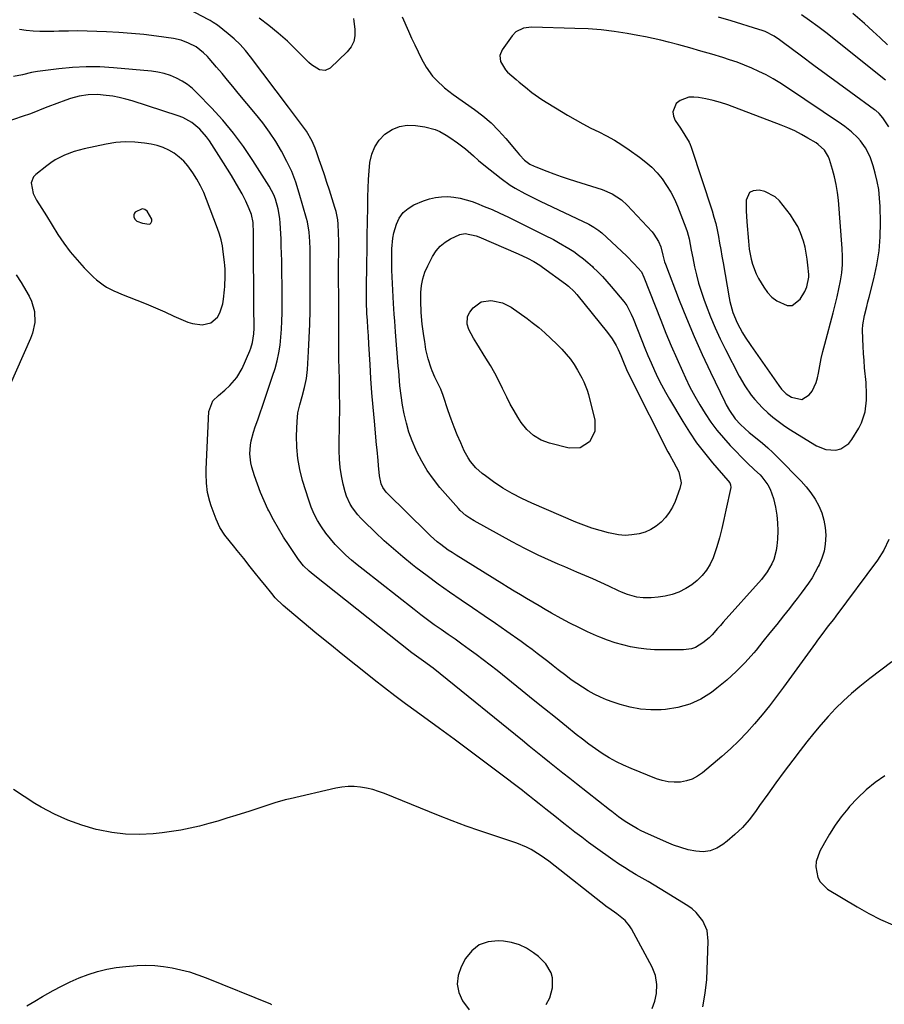
# Model space of a CAD drawing. Units: inches. Extents: x 1921018 to 1926326, y 395457 to 400769.
# Drawn here: x 1924893 to 1925257, y 396649 to 397063 of the extents above; entities that cross this region are included whole.
import ezdxf

# ---------------------------------------------------------------- set-up
doc = ezdxf.new("R2010")
doc.units = ezdxf.units.IN
doc.header["$MEASUREMENT"] = 0
for name, color, linetype in [('1', 7, 'Continuous'), ('7', 7, 'Continuous'), ('8', 7, 'Continuous')]:
    doc.layers.add(name, color=color, linetype=linetype)

msp = doc.modelspace()

# ---------------------------------------------------------------- linework, layer by layer
at = {"layer": '1', "color": 18}
for points in [[(1925138.19, 397059.07, 1790), (1925132.65, 397059.5, 1790), (1925127.1, 397059.76, 1790), (1925108.99, 397060.21, 1790), (1925107.81, 397060.17, 1790), (1925105.48, 397059.79, 1790), (1925102.31, 397058.32, 1790), (1925100.71, 397056.65, 1790), (1925096.51, 397050.71, 1790), (1925095.56, 397048.33, 1790), (1925095.8, 397045.78, 1790), (1925097.87, 397042.29, 1790), (1925098.83, 397041.31, 1790), (1925102.39, 397038.29, 1790), (1925103.7, 397037.17, 1790), (1925106.32, 397034.94, 1790), (1925108.97, 397032.74, 1790), (1925110.34, 397031.7, 1790), (1925113.2, 397029.8, 1790), (1925123.98, 397023.22, 1790), (1925127.21, 397021.33, 1790), (1925130.47, 397019.51, 1790), (1925133.79, 397017.79, 1790), (1925137.15, 397016.15, 1790), (1925140.48, 397014.48, 1790), (1925143.75, 397012.69, 1790), (1925146.92, 397010.72, 1790), (1925150.01, 397008.64, 1790), (1925154.37, 397005.52, 1790), (1925156.98, 397003.48, 1790), (1925159.45, 397001.29, 1790), (1925161.72, 396998.9, 1790), (1925163.85, 396996.36, 1790), (1925165.75, 396993.64, 1790), (1925167.49, 396990.84, 1790), (1925168.98, 396987.89, 1790), (1925170.31, 396984.85, 1790), (1925173.8, 396975.79, 1790), (1925174.33, 396974.27, 1790), (1925175.2, 396971.16, 1790), (1925176.11, 396966.39, 1790), (1925176.73, 396963.21, 1790), (1925177.49, 396959.42, 1790), (1925178.27, 396955.97, 1790), (1925179.16, 396952.54, 1790), (1925180.21, 396949.16, 1790), (1925181.36, 396945.81, 1790), (1925182.4, 396943.02, 1790), (1925184.24, 396938.33, 1790), (1925186.18, 396933.69, 1790), (1925188.29, 396929.12, 1790), (1925190.51, 396924.6, 1790), (1925196.25, 396913.39, 1790), (1925198.62, 396909.25, 1790), (1925201.34, 396905.32, 1790), (1925202.84, 396903.47, 1790), (1925206.07, 396899.97, 1790), (1925208.36, 396897.84, 1790), (1925210.47, 396896.06, 1790), (1925212.63, 396894.35, 1790), (1925214.88, 396892.75, 1790), (1925217.18, 396891.23, 1790), (1925228.76, 396884.01, 1790), (1925232.73, 396882.4, 1790), (1925237, 396882.23, 1790), (1925239.04, 396882.8, 1790), (1925242.41, 396885.02, 1790), (1925243.74, 396886.66, 1790), (1925246.63, 396891.5, 1790), (1925247.74, 396893.69, 1790), (1925249.26, 396898.3, 1790), (1925249.83, 396903.19, 1790), (1925249.9, 396905.67, 1790), (1925249.67, 396910.62, 1790), (1925249.08, 396916.9, 1790), (1925248.82, 396919.91, 1790), (1925248.6, 396922.93, 1790), (1925248.43, 396925.94, 1790), (1925248.3, 396928.96, 1790), (1925248.24, 396933.02, 1790), (1925248.36, 396934.98, 1790), (1925249, 396938.86, 1790), (1925249.93, 396942.71, 1790), (1925250.42, 396944.63, 1790), (1925250.92, 396946.55, 1790), (1925252.98, 396954.36, 1790), (1925254.26, 396960.2, 1790), (1925255.21, 396966.09, 1790), (1925255.65, 396972.04, 1790), (1925255.76, 396978.02, 1790), (1925255.6, 396984.76, 1790), (1925255.38, 396988.32, 1790), (1925254.99, 396991.85, 1790), (1925254.33, 396995.35, 1790), (1925253.5, 396998.82, 1790), (1925252.64, 397001.91, 1790), (1925251.34, 397005.62, 1790), (1925249.39, 397009.43, 1790), (1925247.35, 397012.37, 1790), (1925246.18, 397013.72, 1790), (1925243.59, 397016.2, 1790), (1925240.78, 397018.43, 1790), (1925239.31, 397019.47, 1790), (1925216.17, 397035.03, 1790), (1925213.37, 397036.84, 1790), (1925210.51, 397038.55, 1790), (1925207.58, 397040.15, 1790), (1925204.61, 397041.65, 1790), (1925201.57, 397043.03, 1790), (1925198.5, 397044.32, 1790), (1925195.38, 397045.47, 1790), (1925192.21, 397046.53, 1790), (1925189.38, 397047.42, 1790), (1925184.76, 397048.82, 1790), (1925180.13, 397050.19, 1790), (1925175.49, 397051.5, 1790), (1925170.84, 397052.78, 1790), (1925166.57, 397053.92, 1790), (1925163.35, 397054.73, 1790), (1925160.11, 397055.49, 1790), (1925156.86, 397056.16, 1790), (1925153.59, 397056.78, 1790), (1925149.18, 397057.56, 1790), (1925143.69, 397058.4, 1790), (1925138.19, 397059.07, 1790)], [(1924992, 396931.11, 1786), (1924992.09, 396933.53, 1786), (1924992.08, 396936.39, 1786), (1924992.06, 396939.92, 1786), (1924992.04, 396941.68, 1786), (1924991.97, 396949.57, 1786), (1924991.93, 396954.16, 1786), (1924991.89, 396958.76, 1786), (1924991.86, 396963.35, 1786), (1924991.84, 396967.94, 1786), (1924991.8, 396975.38, 1786), (1924991.78, 396976.25, 1786), (1924991.67, 396977.98, 1786), (1924991.01, 396981.37, 1786), (1924990.06, 396983.84, 1786), (1924988.66, 396987.05, 1786), (1924987.04, 396990.16, 1786), (1924985.72, 396992.51, 1786), (1924984.17, 396995.2, 1786), (1924982.58, 396997.87, 1786), (1924980.95, 397000.51, 1786), (1924979.28, 397003.13, 1786), (1924973.31, 397012.34, 1786), (1924972.05, 397014.1, 1786), (1924969.21, 397017.33, 1786), (1924965.9, 397020.09, 1786), (1924962.17, 397022.16, 1786), (1924960.16, 397022.94, 1786), (1924940.76, 397029.21, 1786), (1924938.06, 397029.99, 1786), (1924935.35, 397030.66, 1786), (1924932.59, 397031.16, 1786), (1924929.82, 397031.55, 1786), (1924926.16, 397031.88, 1786), (1924922.32, 397031.78, 1786), (1924918.5, 397031.19, 1786), (1924914.77, 397030.2, 1786), (1924912.94, 397029.57, 1786), (1924905.33, 397026.69, 1786), (1924902.72, 397025.69, 1786), (1924900.13, 397024.66, 1786), (1924897.52, 397023.65, 1786), (1924894.88, 397022.73, 1786), (1924882.54, 397018.59, 1786)], [(1925239.77, 396960.3, 1788), (1925239.81, 396963.72, 1788), (1925239.67, 396967.15, 1788), (1925238.01, 396987.41, 1788), (1925237.63, 396990.7, 1788), (1925237.12, 396993.97, 1788), (1925236.41, 396997.2, 1788), (1925235.56, 397000.4, 1788), (1925234.32, 397004.53, 1788), (1925233.92, 397005.61, 1788), (1925232.13, 397008.54, 1788), (1925229.58, 397010.87, 1788), (1925228.62, 397011.51, 1788), (1925225.21, 397013.56, 1788), (1925222.47, 397015.11, 1788), (1925219.68, 397016.55, 1788), (1925216.81, 397017.85, 1788), (1925213.9, 397019.04, 1788), (1925191.47, 397027.55, 1788), (1925188.45, 397028.57, 1788), (1925185.39, 397029.45, 1788), (1925182.28, 397030.1, 1788), (1925179.14, 397030.61, 1788), (1925177.23, 397030.84, 1788), (1925175.13, 397030.79, 1788), (1925171.41, 397029.4, 1788), (1925169.79, 397028.06, 1788), (1925168.33, 397024.62, 1788), (1925168.57, 397022.83, 1788), (1925169.29, 397021.01, 1788), (1925171.52, 397017.69, 1788), (1925173.42, 397014.82, 1788), (1925175.18, 397011.87, 1788), (1925175.63, 397010.83, 1788), (1925176.03, 397009.76, 1788), (1925184.84, 396982.99, 1788), (1925185.66, 396980.31, 1788), (1925186.4, 396977.61, 1788), (1925187.02, 396974.89, 1788), (1925187.57, 396972.14, 1788), (1925188.05, 396969.38, 1788), (1925188.53, 396966.62, 1788), (1925189.01, 396963.86, 1788), (1925189.48, 396961.09, 1788), (1925192, 396946.25, 1788), (1925192.3, 396944.7, 1788), (1925193.57, 396940.14, 1788), (1925195.39, 396935.77, 1788), (1925197.68, 396931.55, 1788), (1925198.77, 396929.73, 1788), (1925201.12, 396926.18, 1788), (1925212.96, 396909.41, 1788), (1925214.09, 396907.93, 1788), (1925216.01, 396905.93, 1788), (1925218.33, 396904.45, 1788), (1925222.6, 396903.48, 1788), (1925225.66, 396905.45, 1788), (1925226.92, 396907.05, 1788), (1925228.71, 396910.62, 1788), (1925229.25, 396912.59, 1788), (1925229.61, 396914.62, 1788), (1925230.2, 396917.68, 1788), (1925230.83, 396920.72, 1788), (1925231.54, 396923.75, 1788), (1925232.31, 396926.77, 1788), (1925235.84, 396940.06, 1788), (1925236.69, 396943.4, 1788), (1925237.5, 396946.75, 1788), (1925238.23, 396950.12, 1788), (1925238.92, 396953.5, 1788), (1925239.44, 396956.9, 1788), (1925239.77, 396960.3, 1788)], [(1924973.91, 396935.74, 1784), (1924976.64, 396938.23, 1784), (1924977.62, 396940, 1784), (1924978.95, 396943.77, 1784), (1924979.3, 396945.77, 1784), (1924979.7, 396949.64, 1784), (1924979.83, 396951.1, 1784), (1924980, 396955.5, 1784), (1924979.91, 396958.44, 1784), (1924979.8, 396959.9, 1784), (1924979.66, 396961.36, 1784), (1924979.15, 396965.72, 1784), (1924978.76, 396968.21, 1784), (1924978.26, 396970.66, 1784), (1924977.57, 396973.07, 1784), (1924976.77, 396975.45, 1784), (1924972.13, 396987.68, 1784), (1924970.91, 396990.6, 1784), (1924969.56, 396993.45, 1784), (1924968.03, 396996.21, 1784), (1924966.37, 396998.91, 1784), (1924964.21, 397001.87, 1784), (1924962.49, 397003.84, 1784), (1924960.54, 397005.59, 1784), (1924958.45, 397007.19, 1784), (1924956.18, 397008.52, 1784), (1924953.83, 397009.64, 1784), (1924951.35, 397010.44, 1784), (1924948.78, 397011.03, 1784), (1924945.95, 397011.49, 1784), (1924941.91, 397011.9, 1784), (1924937.88, 397012.02, 1784), (1924933.87, 397011.68, 1784), (1924929.86, 397011.03, 1784), (1924920.62, 397009.01, 1784), (1924918.5, 397008.48, 1784), (1924916.4, 397007.86, 1784), (1924912.31, 397006.32, 1784), (1924908.43, 397004.34, 1784), (1924906.61, 397003.16, 1784), (1924904.84, 397001.88, 1784), (1924900.2, 396998.26, 1784), (1924899.23, 396997.2, 1784), (1924898.28, 396994.69, 1784), (1924899.12, 396990.26, 1784), (1924900.49, 396987.48, 1784), (1924902.72, 396983.89, 1784), (1924903.69, 396982.33, 1784), (1924904.67, 396980.77, 1784), (1924909.56, 396972.99, 1784), (1924912.08, 396969.27, 1784), (1924914.74, 396965.67, 1784), (1924917.62, 396962.25, 1784), (1924920.66, 396958.94, 1784), (1924924.51, 396955.01, 1784), (1924925.78, 396953.82, 1784), (1924928.54, 396951.74, 1784), (1924930.02, 396950.85, 1784), (1924933.14, 396949.27, 1784), (1924934.73, 396948.57, 1784), (1924936.34, 396947.9, 1784), (1924942.8, 396945.35, 1784), (1924946.73, 396943.77, 1784), (1924950.64, 396942.13, 1784), (1924954.51, 396940.42, 1784), (1924958.37, 396938.66, 1784), (1924962.25, 396936.85, 1784), (1924964.17, 396936.09, 1784), (1924966.14, 396935.49, 1784), (1924970.23, 396934.93, 1784), (1924973.91, 396935.74, 1784)], [(1925225.54, 396955.02, 1786), (1925225.55, 396956.07, 1786), (1925225.23, 396960.11, 1786), (1925224.93, 396962.64, 1786), (1925224.53, 396965.15, 1786), (1925223.98, 396967.63, 1786), (1925223.34, 396970.1, 1786), (1925222.13, 396973.62, 1786), (1925220.95, 396976.28, 1786), (1925219.48, 396978.78, 1786), (1925217.81, 396981.19, 1786), (1925213.19, 396987.09, 1786), (1925211.39, 396988.87, 1786), (1925207.12, 396991.14, 1786), (1925204.65, 396991.65, 1786), (1925202.11, 396991.35, 1786), (1925200.67, 396990.59, 1786), (1925199.21, 396987.47, 1786), (1925199.19, 396982.91, 1786), (1925199.44, 396978.36, 1786), (1925200.15, 396970.12, 1786), (1925200.52, 396966.86, 1786), (1925201.31, 396962.54, 1786), (1925201.85, 396960.43, 1786), (1925203.43, 396956.4, 1786), (1925204.46, 396954.48, 1786), (1925206.7, 396950.78, 1786), (1925208.26, 396948.61, 1786), (1925210.03, 396946.65, 1786), (1925212.08, 396945, 1786), (1925216.52, 396943.02, 1786), (1925218.54, 396943.1, 1786), (1925221.89, 396945.7, 1786), (1925223.85, 396949.04, 1786), (1925224.74, 396950.93, 1786), (1925225.54, 396955.02, 1786)], [(1924947.13, 396982.8, 1782), (1924946.15, 396983.48, 1782), (1924945.03, 396983.73, 1782), (1924942.12, 396982.38, 1782), (1924941.73, 396981.9, 1782), (1924941.55, 396981.32, 1782), (1924941.53, 396980.48, 1782), (1924941.94, 396979.37, 1782), (1924942.8, 396978.56, 1782), (1924945.18, 396977.72, 1782), (1924947.97, 396977.38, 1782), (1924948.34, 396977.49, 1782), (1924948.65, 396977.74, 1782), (1924949.03, 396978.53, 1782), (1924949.01, 396979.4, 1782), (1924947.13, 396982.8, 1782)], [(1924891.92, 396956.02, 1786), (1924894.02, 396952.79, 1786), (1924895.02, 396951.14, 1786), (1924897.43, 396947.02, 1786), (1924898.44, 396944.94, 1786), (1924899.67, 396940.54, 1786), (1924899.77, 396935.9, 1786), (1924898.84, 396931.38, 1786), (1924898.04, 396929.19, 1786), (1924886.26, 396902.6, 1786)], [(1925180.96, 396647.84, 1786), (1925182, 396653.53, 1786), (1925182.59, 396659.33, 1786), (1925183.28, 396675.54, 1786), (1925182.79, 396679.97, 1786), (1925181.01, 396684.06, 1786), (1925178.19, 396687.59, 1786), (1925176.48, 396689.06, 1786), (1925174.63, 396690.38, 1786), (1925163, 396697.55, 1786), (1925160.51, 396699.06, 1786), (1925158.01, 396700.56, 1786), (1925155.49, 396702.03, 1786), (1925152.96, 396703.47, 1786), (1925150.45, 396704.95, 1786), (1925147.97, 396706.47, 1786), (1925145.54, 396708.08, 1786), (1925143.15, 396709.73, 1786), (1925135.82, 396714.96, 1786), (1925132.92, 396717.07, 1786), (1925130.03, 396719.21, 1786), (1925127.17, 396721.39, 1786), (1925124.34, 396723.6, 1786), (1925122.5, 396725.06, 1786), (1925118.71, 396728.06, 1786), (1925114.9, 396731.05, 1786), (1925112.11, 396733.25, 1786), (1925110.09, 396734.85, 1786), (1925108.07, 396736.47, 1786), (1925106.03, 396738.06, 1786), (1925105.01, 396738.86, 1786), (1925094.84, 396746.67, 1786), (1925088.71, 396751.33, 1786), (1925082.55, 396755.96, 1786), (1925076.35, 396760.53, 1786), (1925070.12, 396765.06, 1786), (1925060.34, 396772.1, 1786), (1925055.85, 396775.38, 1786), (1925051.39, 396778.71, 1786), (1925046.97, 396782.09, 1786), (1925042.59, 396785.51, 1786), (1925040.33, 396787.3, 1786), (1925034.86, 396791.66, 1786), (1925029.41, 396796.05, 1786), (1925023.98, 396800.47, 1786), (1925018.57, 396804.92, 1786), (1925006.13, 396815.21, 1786), (1925004.35, 396816.74, 1786), (1925001.03, 396820.03, 1786), (1924999.51, 396821.81, 1786), (1924996.57, 396825.43, 1786), (1924995.08, 396827.27, 1786), (1924992.13, 396830.96, 1786), (1924990.47, 396833.07, 1786), (1924987.73, 396836.53, 1786), (1924984.95, 396839.97, 1786), (1924983.39, 396841.9, 1786), (1924982.19, 396843.41, 1786), (1924979.82, 396846.46, 1786), (1924977.73, 396849.67, 1786), (1924976.12, 396853.15, 1786), (1924974.05, 396858.71, 1786), (1924973.43, 396860.58, 1786), (1924972.53, 396864.4, 1786), (1924972.09, 396868.33, 1786), (1924971.96, 396872.28, 1786), (1924972, 396874.25, 1786), (1924972.99, 396898.5, 1786), (1924974.7, 396902.94, 1786), (1924977.18, 396905.22, 1786), (1924979.82, 396907.48, 1786), (1924981.9, 396909.36, 1786), (1924984.87, 396912.71, 1786), (1924987.08, 396916.6, 1786), (1924990.34, 396924.07, 1786), (1924990.79, 396925.19, 1786), (1924991.47, 396927.51, 1786), (1924992, 396931.11, 1786)], [(1925257.58, 396745.1, 1786), (1925253.53, 396742.24, 1786), (1925249.68, 396739.16, 1786), (1925246.12, 396735.75, 1786), (1925242.76, 396732.11, 1786), (1925241.96, 396731.17, 1786), (1925239.25, 396727.76, 1786), (1925236.69, 396724.25, 1786), (1925234.34, 396720.6, 1786), (1925232.14, 396716.84, 1786), (1925230.23, 396713.34, 1786), (1925228.74, 396709.04, 1786), (1925228.58, 396706.8, 1786), (1925229.36, 396702.35, 1786), (1925230.32, 396700.41, 1786), (1925233.51, 396697.37, 1786), (1925245.89, 396689.91, 1786), (1925250.79, 396687.15, 1786), (1925255.79, 396684.59, 1786), (1925260.93, 396682.33, 1786)], [(1925042.03, 396739.3, 1784), (1925039.47, 396739.88, 1784), (1925036.88, 396740.33, 1784), (1925034.27, 396740.54, 1784), (1925031.66, 396740.57, 1784), (1925029.08, 396740.31, 1784), (1925026.5, 396739.86, 1784), (1925007.32, 396735.46, 1784), (1925005.16, 396734.93, 1784), (1925000.89, 396733.71, 1784), (1924996.68, 396732.3, 1784), (1924992.45, 396730.91, 1784), (1924990.33, 396730.23, 1784), (1924984.48, 396728.38, 1784), (1924980.66, 396727.21, 1784), (1924976.83, 396726.07, 1784), (1924972.99, 396724.99, 1784), (1924969.13, 396723.95, 1784), (1924965.24, 396723.02, 1784), (1924961.34, 396722.22, 1784), (1924957.4, 396721.6, 1784), (1924953.44, 396721.11, 1784), (1924949.65, 396720.72, 1784), (1924943.81, 396720.43, 1784), (1924937.98, 396720.53, 1784), (1924932.21, 396721.23, 1784), (1924926.45, 396722.33, 1784), (1924925.67, 396722.52, 1784), (1924919.65, 396724.28, 1784), (1924913.77, 396726.38, 1784), (1924908.1, 396728.98, 1784), (1924902.56, 396731.92, 1784), (1924899.89, 396733.5, 1784), (1924895.32, 396736.35, 1784), (1924890.86, 396739.35, 1784)], [(1925159.61, 396647.12, 1784), (1925160.76, 396650.22, 1784), (1925161.52, 396653.4, 1784), (1925161.64, 396657.25, 1784), (1925161.03, 396661.04, 1784), (1925159.6, 396664.59, 1784), (1925150.95, 396680.7, 1784), (1925150.17, 396681.96, 1784), (1925148.27, 396684.21, 1784), (1925144.78, 396687.02, 1784), (1925141.37, 396689.34, 1784), (1925140.71, 396689.84, 1784), (1925116.19, 396709.13, 1784), (1925112.58, 396711.73, 1784), (1925108.77, 396714.01, 1784), (1925106.78, 396715.02, 1784), (1925102.7, 396716.77, 1784), (1925100.61, 396717.51, 1784), (1925093.05, 396719.95, 1784), (1925087.17, 396721.91, 1784), (1925081.32, 396723.96, 1784), (1925075.52, 396726.14, 1784), (1925069.76, 396728.41, 1784), (1925047.01, 396737.64, 1784), (1925044.53, 396738.53, 1784), (1925042.03, 396739.3, 1784)], [(1925115.07, 396648.88, 1782), (1925116.51, 396651.7, 1782), (1925117.72, 396655.79, 1782), (1925117.65, 396660.02, 1782), (1925117.07, 396662.12, 1782), (1925114.9, 396665.95, 1782), (1925111.79, 396669.08, 1782), (1925109.75, 396670.64, 1782), (1925106.82, 396672.5, 1782), (1925103.75, 396673.98, 1782), (1925100.47, 396674.92, 1782), (1925097.04, 396675.48, 1782), (1925094.82, 396675.65, 1782), (1925090.61, 396675.19, 1782), (1925086.85, 396673.92, 1782), (1925083.75, 396671.44, 1782), (1925081.1, 396668.14, 1782), (1925079.21, 396664.64, 1782), (1925077.99, 396661.01, 1782), (1925077.55, 396657.41, 1782), (1925078.28, 396653.86, 1782), (1925079.8, 396650.35, 1782), (1925082.6, 396646.64, 1782)], [(1924896.51, 396648.28, 1784), (1924899.81, 396650.23, 1784), (1924903.12, 396652.16, 1784), (1924907.52, 396654.68, 1784), (1924911.1, 396656.61, 1784), (1924914.74, 396658.41, 1784), (1924918.48, 396660.01, 1784), (1924922.27, 396661.48, 1784), (1924926.14, 396662.69, 1784), (1924930.06, 396663.69, 1784), (1924934.05, 396664.37, 1784), (1924938.08, 396664.84, 1784), (1924942.84, 396665.2, 1784), (1924946.56, 396665.33, 1784), (1924950.27, 396665.26, 1784), (1924953.96, 396664.88, 1784), (1924957.64, 396664.31, 1784), (1924961.28, 396663.48, 1784), (1924964.87, 396662.52, 1784), (1924968.41, 396661.35, 1784), (1924971.91, 396660.05, 1784), (1924998.98, 396649.08, 1784), (1924999.09, 396649.03, 1784), (1924999.37, 396648.88, 1784)]]:
    msp.add_polyline3d(points, dxfattribs=at)
at = {"layer": '7', "color": 18}
for points in [[(1925054.44, 397064.63, 1792), (1925057.07, 397058.62, 1792), (1925058.39, 397055.67, 1792), (1925059.74, 397052.75, 1792), (1925061.15, 397049.84, 1792), (1925062.59, 397046.96, 1792), (1925064.56, 397043.35, 1792), (1925067.26, 397039.63, 1792), (1925068.81, 397037.91, 1792), (1925072.23, 397034.77, 1792), (1925074.04, 397033.33, 1792), (1925075.91, 397031.94, 1792), (1925084.87, 397025.64, 1792), (1925088.45, 397022.89, 1792), (1925091.86, 397019.97, 1792), (1925095.02, 397016.79, 1792), (1925098.02, 397013.42, 1792), (1925102.34, 397008.14, 1792), (1925103.8, 397006.45, 1792), (1925105.97, 397004.26, 1792), (1925108.18, 397002.64, 1792), (1925110.04, 397001.74, 1792), (1925110.68, 397001.48, 1792), (1925115.33, 396999.65, 1792), (1925118.31, 396998.51, 1792), (1925121.3, 396997.42, 1792), (1925124.32, 396996.4, 1792), (1925127.35, 396995.42, 1792), (1925138.54, 396991.96, 1792), (1925142.88, 396990.12, 1792), (1925146.79, 396987.5, 1792), (1925149.09, 396985.35, 1792), (1925159.58, 396974.11, 1792), (1925160.37, 396973.18, 1792), (1925162.29, 396970.09, 1792), (1925163.28, 396967.85, 1792), (1925164.07, 396964.23, 1792), (1925164.88, 396961.4, 1792), (1925165.22, 396960.47, 1792), (1925171.03, 396945.39, 1792), (1925174.11, 396937.69, 1792), (1925177.31, 396930.04, 1792), (1925180.7, 396922.47, 1792), (1925184.21, 396914.96, 1792), (1925190.2, 396902.55, 1792), (1925190.83, 396901.29, 1792), (1925192.21, 396898.84, 1792), (1925194.61, 396895.38, 1792), (1925196.85, 396892.94, 1792), (1925200.52, 396889.59, 1792), (1925203.81, 396886.94, 1792), (1925206.07, 396885.07, 1792), (1925208.29, 396883.15, 1792), (1925210.44, 396881.14, 1792), (1925212.54, 396879.09, 1792), (1925222.3, 396869.19, 1792), (1925224.46, 396866.78, 1792), (1925226.45, 396864.26, 1792), (1925228.2, 396861.55, 1792), (1925229.78, 396858.73, 1792), (1925231.01, 396855.77, 1792), (1925231.95, 396852.73, 1792), (1925232.46, 396849.6, 1792), (1925232.68, 396846.4, 1792), (1925232.46, 396842.68, 1792), (1925231.97, 396839.68, 1792), (1925231.08, 396836.78, 1792), (1925229.91, 396833.94, 1792), (1925229.53, 396833.18, 1792), (1925228.28, 396830.82, 1792), (1925226.94, 396828.5, 1792), (1925225.48, 396826.26, 1792), (1925223.93, 396824.07, 1792), (1925222.32, 396821.93, 1792), (1925220.69, 396819.8, 1792), (1925219.05, 396817.67, 1792), (1925217.4, 396815.56, 1792), (1925214.98, 396812.49, 1792), (1925212.1, 396808.85, 1792), (1925209.21, 396805.23, 1792), (1925206.29, 396801.62, 1792), (1925203.36, 396798.03, 1792), (1925202.38, 396796.84, 1792), (1925198.81, 396792.8, 1792), (1925195.07, 396788.94, 1792), (1925191.06, 396785.35, 1792), (1925186.88, 396781.95, 1792), (1925184.59, 396780.21, 1792), (1925180.15, 396777.43, 1792), (1925175.49, 396775.22, 1792), (1925170.51, 396773.85, 1792), (1925165.33, 396773.05, 1792), (1925163.5, 396772.94, 1792), (1925159.09, 396772.91, 1792), (1925154.73, 396773.22, 1792), (1925150.43, 396774.03, 1792), (1925146.17, 396775.17, 1792), (1925143.17, 396776.16, 1792), (1925140.48, 396777.14, 1792), (1925137.84, 396778.24, 1792), (1925135.28, 396779.49, 1792), (1925132.76, 396780.85, 1792), (1925130.31, 396782.35, 1792), (1925127.9, 396783.9, 1792), (1925125.56, 396785.55, 1792), (1925123.27, 396787.27, 1792), (1925120.14, 396789.7, 1792), (1925117.94, 396791.43, 1792), (1925115.73, 396793.15, 1792), (1925113.53, 396794.89, 1792), (1925111.31, 396796.6, 1792), (1925109.08, 396798.29, 1792), (1925106.82, 396799.95, 1792), (1925104.55, 396801.58, 1792), (1925098.55, 396805.81, 1792), (1925093.75, 396809.17, 1792), (1925088.93, 396812.51, 1792), (1925084.08, 396815.82, 1792), (1925079.22, 396819.1, 1792), (1925074.39, 396822.41, 1792), (1925069.6, 396825.8, 1792), (1925064.89, 396829.28, 1792), (1925060.22, 396832.83, 1792), (1925058.75, 396833.98, 1792), (1925054.71, 396837.23, 1792), (1925050.74, 396840.58, 1792), (1925046.89, 396844.05, 1792), (1925043.12, 396847.6, 1792), (1925038.35, 396852.25, 1792), (1925037.05, 396853.59, 1792), (1925035.82, 396854.97, 1792), (1925033.57, 396857.92, 1792), (1925032.6, 396859.5, 1792), (1925031.07, 396862.83, 1792), (1925030.5, 396864.59, 1792), (1925029.62, 396867.91, 1792), (1925028.85, 396871.39, 1792), (1925028.28, 396874.89, 1792), (1925027.99, 396878.43, 1792), (1925027.9, 396881.99, 1792), (1925028.11, 396895.54, 1792), (1925028.14, 396897.54, 1792), (1925028.15, 396901.53, 1792), (1925028.12, 396905.53, 1792), (1925028.06, 396909.52, 1792), (1925028.01, 396911.52, 1792), (1925027.88, 396916.81, 1792), (1925027.81, 396920.22, 1792), (1925027.77, 396923.64, 1792), (1925027.76, 396927.05, 1792), (1925027.77, 396930.47, 1792), (1925027.79, 396933.89, 1792), (1925027.8, 396937.3, 1792), (1925027.79, 396940.72, 1792), (1925027.77, 396944.13, 1792), (1925027.73, 396948.23, 1792), (1925027.7, 396952.47, 1792), (1925027.69, 396956.71, 1792), (1925027.69, 396960.94, 1792), (1925027.71, 396965.18, 1792), (1925027.74, 396970.01, 1792), (1925027.69, 396973.65, 1792), (1925027.5, 396977.27, 1792), (1925027.3, 396979.08, 1792), (1925026.62, 396982.62, 1792), (1925026.14, 396984.37, 1792), (1925023.82, 396991.67, 1792), (1925022.79, 396994.88, 1792), (1925021.74, 396998.08, 1792), (1925020.66, 397001.27, 1792), (1925019.56, 397004.46, 1792), (1925018.41, 397007.77, 1792), (1925017.84, 397009.28, 1792), (1925016.53, 397012.23, 1792), (1925014.15, 397016.45, 1792), (1925011.71, 397019.89, 1792), (1925010.44, 397021.58, 1792), (1925007.89, 397024.95, 1792), (1925006.62, 397026.64, 1792), (1924990.64, 397047.81, 1792), (1924988.49, 397050.44, 1792), (1924986.21, 397052.95, 1792), (1924983.75, 397055.28, 1792), (1924981.17, 397057.48, 1792), (1924976.64, 397061.06, 1792), (1924974.93, 397062.27, 1792), (1924973.58, 397063.07, 1792), (1924973.12, 397063.32, 1792), (1924964.77, 397067.7, 1792)], [(1925033.88, 397063.85, 1794), (1925034.03, 397062.78, 1794), (1925034.56, 397059.31, 1794), (1925034.57, 397056.65, 1794), (1925034.1, 397054.16, 1794), (1925032.94, 397051.91, 1794), (1925031.3, 397049.82, 1794), (1925024.1, 397043.02, 1794), (1925021.98, 397041.97, 1794), (1925019.63, 397042.28, 1794), (1925016.22, 397044.46, 1794), (1925015.21, 397045.37, 1794), (1925009.86, 397050.74, 1794), (1925006.14, 397054.3, 1794), (1925002.3, 397057.73, 1794), (1924998.3, 397060.96, 1794), (1924994.19, 397064.06, 1794)], [(1925259.19, 397018.25, 1792), (1925256.71, 397022.05, 1792), (1925255.15, 397023.93, 1792), (1925253.77, 397025.14, 1792), (1925253.28, 397025.51, 1792), (1925243.25, 397032.73, 1792), (1925238.03, 397036.51, 1792), (1925232.82, 397040.31, 1792), (1925227.64, 397044.14, 1792), (1925222.48, 397047.99, 1792), (1925214.43, 397054.04, 1792), (1925213.29, 397054.86, 1792), (1925210.94, 397056.41, 1792), (1925207.23, 397058.38, 1792), (1925205.92, 397058.89, 1792), (1925204.59, 397059.34, 1792), (1925192.93, 397062.86, 1792), (1925187.55, 397064.44, 1792)], [(1925257.85, 397037.99, 1794), (1925232.69, 397058, 1794), (1925229.34, 397060.58, 1794), (1925225.93, 397063.07, 1794), (1925222.45, 397065.45, 1794)], [(1925258.63, 397052.81, 1796), (1925255.61, 397055.76, 1796), (1925252.52, 397058.64, 1796), (1925249.07, 397061.73, 1796), (1925244.15, 397066.03, 1796)], [(1925260.58, 396793.05, 1788), (1925255.87, 396789.61, 1788), (1925251.25, 396786.04, 1788), (1925247.07, 396782.67, 1788), (1925243.55, 396779.7, 1788), (1925240.14, 396776.61, 1788), (1925236.87, 396773.37, 1788), (1925233.71, 396770.02, 1788), (1925230.67, 396766.55, 1788), (1925227.68, 396763.04, 1788), (1925224.79, 396759.45, 1788), (1925221.96, 396755.81, 1788), (1925218.82, 396751.69, 1788), (1925215.27, 396746.96, 1788), (1925211.76, 396742.21, 1788), (1925208.3, 396737.41, 1788), (1925204.87, 396732.6, 1788), (1925203.09, 396730.06, 1788), (1925200.44, 396726.63, 1788), (1925197.61, 396723.36, 1788), (1925194.5, 396720.36, 1788), (1925191.21, 396717.54, 1788), (1925189.46, 396716.16, 1788), (1925186.8, 396714.58, 1788), (1925184.02, 396713.5, 1788), (1925181.05, 396713.16, 1788), (1925177.97, 396713.31, 1788), (1925174.81, 396714, 1788), (1925171.7, 396714.85, 1788), (1925168.66, 396715.92, 1788), (1925165.66, 396717.13, 1788), (1925156.61, 396721.21, 1788), (1925155.01, 396721.97, 1788), (1925153.42, 396722.77, 1788), (1925150.34, 396724.54, 1788), (1925148.34, 396725.8, 1788), (1925145.46, 396727.87, 1788), (1925142.67, 396730.07, 1788), (1925141.74, 396730.8, 1788), (1925127.79, 396741.71, 1788), (1925124.93, 396743.96, 1788), (1925122.07, 396746.21, 1788), (1925119.21, 396748.48, 1788), (1925116.37, 396750.76, 1788), (1925113.53, 396753.04, 1788), (1925110.69, 396755.33, 1788), (1925107.86, 396757.62, 1788), (1925105.03, 396759.92, 1788), (1925070.36, 396788.08, 1788), (1925067.41, 396790.38, 1788), (1925063.41, 396793.29, 1788), (1925060.47, 396795.43, 1788), (1925059.5, 396796.17, 1788), (1925058.55, 396796.91, 1788), (1925016.92, 396829.82, 1788), (1925015.23, 396831.23, 1788), (1925012.86, 396833.53, 1788), (1925010.82, 396836.1, 1788), (1925006.83, 396842, 1788), (1925004.54, 396845.55, 1788), (1925002.34, 396849.16, 1788), (1925000.29, 396852.85, 1788), (1924998.35, 396856.6, 1788), (1924997.96, 396857.38, 1788), (1924996.36, 396860.82, 1788), (1924994.87, 396864.3, 1788), (1924993.55, 396867.84, 1788), (1924992.33, 396871.43, 1788), (1924991.2, 396875.07, 1788), (1924990.74, 396876.88, 1788), (1924990.32, 396880.58, 1788), (1924990.57, 396884.33, 1788), (1924990.88, 396886.18, 1788), (1924991.87, 396889.81, 1788), (1924992.63, 396892.05, 1788), (1924993.62, 396894.96, 1788), (1924994.61, 396897.86, 1788), (1924995.61, 396900.77, 1788), (1924996.61, 396903.68, 1788), (1924999.91, 396913.32, 1788), (1925000.92, 396916.54, 1788), (1925001.79, 396919.8, 1788), (1925002.47, 396923.1, 1788), (1925003.02, 396926.44, 1788), (1925003.41, 396929.8, 1788), (1925003.7, 396933.17, 1788), (1925003.85, 396936.55, 1788), (1925003.91, 396939.93, 1788), (1925003.89, 396946.38, 1788), (1925003.87, 396949.48, 1788), (1925003.86, 396952.57, 1788), (1925003.83, 396955.66, 1788), (1925003.8, 396958.75, 1788), (1925003.76, 396961.85, 1788), (1925003.68, 396964.94, 1788), (1925003.57, 396968.03, 1788), (1925003.44, 396971.12, 1788), (1925003.11, 396977.69, 1788), (1925002.94, 396979.75, 1788), (1925002.27, 396983.81, 1788), (1925001.14, 396987.78, 1788), (1925000.39, 396989.69, 1788), (1924998.46, 396993.32, 1788), (1924991.62, 397004.17, 1788), (1924987.67, 397010.02, 1788), (1924983.49, 397015.69, 1788), (1924978.97, 397021.09, 1788), (1924974.21, 397026.31, 1788), (1924968.19, 397032.52, 1788), (1924966.19, 397034.37, 1788), (1924964.07, 397036.07, 1788), (1924961.78, 397037.54, 1788), (1924959.39, 397038.85, 1788), (1924956.86, 397039.9, 1788), (1924954.29, 397040.76, 1788), (1924951.64, 397041.34, 1788), (1924948.93, 397041.73, 1788), (1924932.91, 397043.2, 1788), (1924927.14, 397043.54, 1788), (1924921.38, 397043.62, 1788), (1924915.62, 397043.32, 1788), (1924909.86, 397042.78, 1788), (1924900.94, 397041.63, 1788), (1924898.39, 397041.18, 1788), (1924894.63, 397040.15, 1788), (1924890.81, 397039.47, 1788)], [(1925155.13, 396957.2, 1794), (1925156.18, 396955.05, 1794), (1925163.24, 396936.86, 1794), (1925165.4, 396931.44, 1794), (1925167.64, 396926.06, 1794), (1925169.97, 396920.72, 1794), (1925172.38, 396915.4, 1794), (1925173.68, 396912.62, 1794), (1925175.56, 396908.76, 1794), (1925177.55, 396904.96, 1794), (1925179.68, 396901.24, 1794), (1925181.92, 396897.58, 1794), (1925184.33, 396894.03, 1794), (1925186.88, 396890.6, 1794), (1925189.63, 396887.33, 1794), (1925192.52, 396884.17, 1794), (1925199.64, 396876.84, 1794), (1925202.77, 396873.95, 1794), (1925205.07, 396871.75, 1794), (1925205.77, 396870.95, 1794), (1925208.33, 396867.62, 1794), (1925209.36, 396865.83, 1794), (1925210.71, 396861.9, 1794), (1925211.5, 396858.24, 1794), (1925212.07, 396854.89, 1794), (1925212.44, 396851.53, 1794), (1925212.51, 396848.16, 1794), (1925212.39, 396844.77, 1794), (1925212.17, 396841.97, 1794), (1925211.9, 396840, 1794), (1925210.85, 396836.19, 1794), (1925210.07, 396834.36, 1794), (1925208.06, 396830.91, 1794), (1925205.61, 396827.76, 1794), (1925189.5, 396809.73, 1794), (1925188.34, 396808.42, 1794), (1925187.17, 396807.11, 1794), (1925184.84, 396804.5, 1794), (1925183.62, 396803.24, 1794), (1925180.96, 396801.01, 1794), (1925177.87, 396799.18, 1794), (1925176.24, 396798.57, 1794), (1925172.78, 396798.09, 1794), (1925164.02, 396798.08, 1794), (1925160.64, 396798.18, 1794), (1925157.27, 396798.41, 1794), (1925153.92, 396798.86, 1794), (1925150.59, 396799.43, 1794), (1925147.29, 396800.21, 1794), (1925144.04, 396801.11, 1794), (1925140.84, 396802.21, 1794), (1925137.69, 396803.43, 1794), (1925136.28, 396804.03, 1794), (1925132.48, 396805.71, 1794), (1925128.72, 396807.47, 1794), (1925125.02, 396809.36, 1794), (1925121.37, 396811.33, 1794), (1925117.31, 396813.6, 1794), (1925114.67, 396815.1, 1794), (1925112.03, 396816.62, 1794), (1925109.41, 396818.15, 1794), (1925106.8, 396819.7, 1794), (1925104.19, 396821.27, 1794), (1925101.59, 396822.85, 1794), (1925099, 396824.43, 1794), (1925096.41, 396826.03, 1794), (1925077.09, 396838.01, 1794), (1925075.45, 396839.05, 1794), (1925073.84, 396840.13, 1794), (1925070.72, 396842.42, 1794), (1925069.2, 396843.64, 1794), (1925066.29, 396846.19, 1794), (1925064.89, 396847.53, 1794), (1925048.13, 396864.13, 1794), (1925047.72, 396864.56, 1794), (1925046.3, 396866.43, 1794), (1925045.63, 396868.04, 1794), (1925044.87, 396871.31, 1794), (1925044.44, 396875.68, 1794), (1925044.27, 396877.88, 1794), (1925043.89, 396882.27, 1794), (1925043.69, 396884.46, 1794), (1925042.73, 396894.37, 1794), (1925042.19, 396900.34, 1794), (1925041.7, 396906.31, 1794), (1925041.28, 396912.29, 1794), (1925040.91, 396918.28, 1794), (1925040.43, 396926.74, 1794), (1925040.23, 396930.25, 1794), (1925040.02, 396933.75, 1794), (1925039.83, 396936.76, 1794), (1925039.62, 396939.72, 1794), (1925039.4, 396944.6, 1794), (1925039.36, 396946.39, 1794), (1925039.36, 396949.98, 1794), (1925039.54, 396960.7, 1794), (1925039.64, 396966.6, 1794), (1925039.74, 396972.5, 1794), (1925039.84, 396978.4, 1794), (1925039.93, 396984.3, 1794), (1925040, 396988.81, 1794), (1925040.11, 396992.45, 1794), (1925040.27, 396996.09, 1794), (1925040.54, 396999.72, 1794), (1925040.86, 397003.35, 1794), (1925041.63, 397006.77, 1794), (1925042.87, 397009.94, 1794), (1925044.8, 397012.73, 1794), (1925047.2, 397015.28, 1794), (1925050.16, 397017.16, 1794), (1925053.26, 397018.47, 1794), (1925056.58, 397018.95, 1794), (1925060.07, 397018.88, 1794), (1925063.97, 397018.29, 1794), (1925068.3, 397017.17, 1794), (1925070.35, 397016.27, 1794), (1925072.94, 397014.83, 1794), (1925074.55, 397013.8, 1794), (1925077.7, 397011.61, 1794), (1925081.08, 397009, 1794), (1925084.39, 397006.1, 1794), (1925086.57, 397004.14, 1794), (1925088.83, 397002.27, 1794), (1925096.03, 396996.57, 1794), (1925099.9, 396993.77, 1794), (1925101.93, 396992.51, 1794), (1925106.12, 396990.21, 1794), (1925108.25, 396989.11, 1794), (1925112.55, 396987, 1794), (1925132.97, 396977.32, 1794), (1925133.71, 396976.94, 1794), (1925135.16, 396976.12, 1794), (1925137.21, 396974.69, 1794), (1925137.85, 396974.16, 1794), (1925138.47, 396973.61, 1794), (1925148.86, 396963.96, 1794), (1925152.11, 396960.69, 1794), (1925155.13, 396957.2, 1794)], [(1925148.94, 396943.14, 1796), (1925150.87, 396939.5, 1796), (1925151.67, 396937.6, 1796), (1925155.28, 396928.36, 1796), (1925156.54, 396925.19, 1796), (1925157.85, 396922.03, 1796), (1925159.2, 396918.9, 1796), (1925160.59, 396915.78, 1796), (1925162.06, 396912.69, 1796), (1925163.59, 396909.64, 1796), (1925165.21, 396906.64, 1796), (1925166.91, 396903.68, 1796), (1925172.49, 396894.25, 1796), (1925175.35, 396889.71, 1796), (1925178.37, 396885.29, 1796), (1925181.63, 396881.03, 1796), (1925185.04, 396876.89, 1796), (1925191.54, 396869.44, 1796), (1925192.28, 396868.39, 1796), (1925192.63, 396867.62, 1796), (1925192.69, 396866.4, 1796), (1925190.7, 396856.86, 1796), (1925189.85, 396853, 1796), (1925188.93, 396849.14, 1796), (1925187.93, 396845.31, 1796), (1925186.87, 396841.49, 1796), (1925185.32, 396836.86, 1796), (1925184.08, 396834.2, 1796), (1925182.5, 396831.73, 1796), (1925180.69, 396829.39, 1796), (1925178.59, 396827.31, 1796), (1925176.34, 396825.44, 1796), (1925173.85, 396823.9, 1796), (1925170.91, 396822.45, 1796), (1925168.07, 396821.46, 1796), (1925165.18, 396820.69, 1796), (1925162.22, 396820.28, 1796), (1925159.21, 396820.09, 1796), (1925155.84, 396820.09, 1796), (1925153.16, 396820.3, 1796), (1925149.26, 396821.38, 1796), (1925146.74, 396822.38, 1796), (1925145.51, 396822.94, 1796), (1925141.35, 396824.9, 1796), (1925138.03, 396826.44, 1796), (1925134.7, 396827.96, 1796), (1925131.35, 396829.43, 1796), (1925127.99, 396830.88, 1796), (1925122.87, 396833.05, 1796), (1925120.05, 396834.26, 1796), (1925117.23, 396835.49, 1796), (1925114.43, 396836.75, 1796), (1925111.64, 396838.04, 1796), (1925108.86, 396839.36, 1796), (1925106.11, 396840.73, 1796), (1925103.39, 396842.15, 1796), (1925100.68, 396843.6, 1796), (1925084.74, 396852.4, 1796), (1925082.93, 396853.49, 1796), (1925081.2, 396854.7, 1796), (1925078.84, 396856.8, 1796), (1925078.13, 396857.58, 1796), (1925070.35, 396866.49, 1796), (1925067.55, 396870, 1796), (1925064.96, 396873.64, 1796), (1925062.68, 396877.49, 1796), (1925060.61, 396881.47, 1796), (1925060.14, 396882.48, 1796), (1925058.62, 396886.11, 1796), (1925057.27, 396889.8, 1796), (1925056.21, 396893.58, 1796), (1925055.33, 396897.42, 1796), (1925054.63, 396901.11, 1796), (1925053.96, 396905.2, 1796), (1925053.5, 396909.32, 1796), (1925053.32, 396911.39, 1796), (1925052.97, 396915.52, 1796), (1925052.8, 396917.59, 1796), (1925051.65, 396932.06, 1796), (1925051.3, 396936.5, 1796), (1925051.07, 396939.45, 1796), (1925050.8, 396943.89, 1796), (1925050.13, 396957.94, 1796), (1925050.06, 396960.2, 1796), (1925050.01, 396962.46, 1796), (1925050.08, 396966.97, 1796), (1925050.53, 396971.44, 1796), (1925050.99, 396973.64, 1796), (1925052.02, 396977.28, 1796), (1925053.23, 396979.89, 1796), (1925054.8, 396982.17, 1796), (1925056.92, 396983.96, 1796), (1925059.4, 396985.41, 1796), (1925063.46, 396987.11, 1796), (1925065.93, 396987.95, 1796), (1925068.44, 396988.57, 1796), (1925071.01, 396988.86, 1796), (1925073.62, 396988.92, 1796), (1925076.23, 396988.68, 1796), (1925078.81, 396988.28, 1796), (1925081.34, 396987.63, 1796), (1925083.84, 396986.82, 1796), (1925085.65, 396986.14, 1796), (1925089, 396984.82, 1796), (1925092.32, 396983.43, 1796), (1925095.6, 396981.94, 1796), (1925098.85, 396980.38, 1796), (1925099.73, 396979.94, 1796), (1925103.39, 396978.11, 1796), (1925107.06, 396976.28, 1796), (1925110.73, 396974.46, 1796), (1925114.4, 396972.64, 1796), (1925118.07, 396970.82, 1796), (1925120.29, 396969.66, 1796), (1925124.6, 396967.12, 1796), (1925126.69, 396965.75, 1796), (1925128.71, 396964.28, 1796), (1925130.69, 396962.75, 1796), (1925132.6, 396961.14, 1796), (1925134.47, 396959.47, 1796), (1925134.83, 396959.13, 1796), (1925136.8, 396957.21, 1796), (1925138.73, 396955.25, 1796), (1925140.58, 396953.21, 1796), (1925142.39, 396951.14, 1796), (1925147.71, 396944.78, 1796), (1925148.94, 396943.14, 1796)], [(1925142.77, 396929.09, 1798), (1925144.43, 396926.24, 1798), (1925145.28, 396924.57, 1798), (1925146.47, 396921.97, 1798), (1925147.3, 396919.93, 1798), (1925148.91, 396916.11, 1798), (1925150.69, 396912.37, 1798), (1925166.29, 396881.48, 1798), (1925167.03, 396880.06, 1798), (1925168.56, 396877.25, 1798), (1925170.83, 396873.05, 1798), (1925171.84, 396868.41, 1798), (1925171.35, 396866.11, 1798), (1925169.28, 396860.64, 1798), (1925168.16, 396858.2, 1798), (1925166.84, 396855.9, 1798), (1925165.22, 396853.8, 1798), (1925163.4, 396851.83, 1798), (1925161.31, 396850.17, 1798), (1925159.09, 396848.76, 1798), (1925156.68, 396847.72, 1798), (1925154.13, 396846.95, 1798), (1925151.06, 396846.48, 1798), (1925148.27, 396846.32, 1798), (1925145.49, 396846.54, 1798), (1925141.21, 396847.37, 1798), (1925137.71, 396848.3, 1798), (1925134.25, 396849.36, 1798), (1925130.85, 396850.59, 1798), (1925127.49, 396851.93, 1798), (1925109.07, 396859.86, 1798), (1925104.85, 396861.79, 1798), (1925100.73, 396863.91, 1798), (1925096.73, 396866.25, 1798), (1925092.9, 396868.84, 1798), (1925089.44, 396871.35, 1798), (1925088.06, 396872.42, 1798), (1925085.48, 396874.79, 1798), (1925083.21, 396877.46, 1798), (1925082.21, 396878.89, 1798), (1925080.56, 396881.96, 1798), (1925079.06, 396885.31, 1798), (1925077.64, 396888.61, 1798), (1925076.29, 396891.93, 1798), (1925075.03, 396895.29, 1798), (1925073.83, 396898.68, 1798), (1925071.64, 396905.19, 1798), (1925070.64, 396907.84, 1798), (1925069.43, 396910.41, 1798), (1925068.19, 396912.96, 1798), (1925067.08, 396915.58, 1798), (1925066.62, 396916.73, 1798), (1925065.33, 396920.58, 1798), (1925064.46, 396924.55, 1798), (1925063.92, 396927.88, 1798), (1925063.54, 396930.33, 1798), (1925062.89, 396935.23, 1798), (1925062.42, 396940.16, 1798), (1925062.24, 396945.09, 1798), (1925062.28, 396948.56, 1798), (1925062.56, 396951.49, 1798), (1925063.1, 396954.34, 1798), (1925064.01, 396957.1, 1798), (1925065.17, 396959.8, 1798), (1925067.22, 396963.76, 1798), (1925068.69, 396966.05, 1798), (1925070.4, 396968.09, 1798), (1925072.47, 396969.77, 1798), (1925074.78, 396971.2, 1798), (1925078.74, 396973.03, 1798), (1925080.98, 396973.36, 1798), (1925085.55, 396972.37, 1798), (1925086.65, 396971.95, 1798), (1925103.2, 396964.85, 1798), (1925107.22, 396962.98, 1798), (1925109.83, 396961.59, 1798), (1925112.33, 396960.03, 1798), (1925113.55, 396959.19, 1798), (1925123.16, 396952.22, 1798), (1925124.45, 396951.21, 1798), (1925126.83, 396948.97, 1798), (1925127.9, 396947.73, 1798), (1925140.83, 396931.75, 1798), (1925142.77, 396929.09, 1798)]]:
    msp.add_polyline3d(points, dxfattribs=at)
at = {"layer": '8', "color": 18}
for points in [[(1925259.31, 396844.57, 1790), (1925257.18, 396840.1, 1790), (1925254.49, 396835.94, 1790), (1925237.02, 396812.35, 1790), (1925235.96, 396810.96, 1790), (1925233.77, 396808.24, 1790), (1925231.06, 396804.6, 1790), (1925229.27, 396802.15, 1790), (1925228.38, 396800.93, 1790), (1925214.9, 396782.39, 1790), (1925211.97, 396778.46, 1790), (1925208.98, 396774.56, 1790), (1925205.91, 396770.74, 1790), (1925202.78, 396766.96, 1790), (1925199.52, 396763.3, 1790), (1925196.14, 396759.76, 1790), (1925192.58, 396756.4, 1790), (1925188.91, 396753.16, 1790), (1925180.82, 396746.4, 1790), (1925178.71, 396744.94, 1790), (1925176.48, 396743.75, 1790), (1925174.08, 396742.96, 1790), (1925171.56, 396742.46, 1790), (1925168.97, 396742.37, 1790), (1925166.42, 396742.53, 1790), (1925163.92, 396743.07, 1790), (1925161.45, 396743.86, 1790), (1925150.77, 396748.17, 1790), (1925147.64, 396749.54, 1790), (1925144.57, 396751.04, 1790), (1925141.59, 396752.71, 1790), (1925138.61, 396754.55, 1790), (1925135.81, 396756.46, 1790), (1925133.05, 396758.42, 1790), (1925130.34, 396760.46, 1790), (1925127.68, 396762.55, 1790), (1925123.63, 396765.82, 1790), (1925118.97, 396769.59, 1790), (1925114.3, 396773.36, 1790), (1925109.63, 396777.12, 1790), (1925104.96, 396780.87, 1790), (1925094.39, 396789.36, 1790), (1925091.5, 396791.65, 1790), (1925088.59, 396793.9, 1790), (1925085.64, 396796.1, 1790), (1925082.66, 396798.28, 1790), (1925079.56, 396800.5, 1790), (1925076.67, 396802.56, 1790), (1925073.76, 396804.6, 1790), (1925070.85, 396806.63, 1790), (1925067.95, 396808.69, 1790), (1925065.08, 396810.77, 1790), (1925062.24, 396812.91, 1790), (1925059.43, 396815.08, 1790), (1925037.99, 396831.9, 1790), (1925035.53, 396833.89, 1790), (1925033.12, 396835.93, 1790), (1925030.78, 396838.05, 1790), (1925028.45, 396840.25, 1790), (1925026.27, 396842.51, 1790), (1925024.2, 396844.85, 1790), (1925022.29, 396847.31, 1790), (1925020.47, 396849.86, 1790), (1925018.85, 396852.54, 1790), (1925017.4, 396855.28, 1790), (1925016.18, 396858.15, 1790), (1925015.12, 396861.08, 1790), (1925012.52, 396869.42, 1790), (1925011.33, 396874.05, 1790), (1925010.46, 396878.73, 1790), (1925010.06, 396883.47, 1790), (1925009.98, 396888.25, 1790), (1925010.19, 396894.27, 1790), (1925010.54, 396897.84, 1790), (1925011.37, 396901.33, 1790), (1925012.38, 396904.8, 1790), (1925013.35, 396908.56, 1790), (1925014.1, 396912.35, 1790), (1925014.52, 396916.2, 1790), (1925015.02, 396923.77, 1790), (1925015.33, 396929.49, 1790), (1925015.57, 396935.21, 1790), (1925015.68, 396940.94, 1790), (1925015.72, 396946.67, 1790), (1925015.65, 396964.9, 1790), (1925015.64, 396966.97, 1790), (1925015.6, 396970.08, 1790), (1925015.29, 396974.02, 1790), (1925014.54, 396978.32, 1790), (1925014.18, 396979.73, 1790), (1925011.13, 396990.42, 1790), (1925009.64, 396994.98, 1790), (1925007.95, 396999.44, 1790), (1925005.92, 397003.77, 1790), (1925003.69, 397008, 1790), (1925001.19, 397012.1, 1790), (1924998.55, 397016.1, 1790), (1924995.72, 397019.96, 1790), (1924992.75, 397023.73, 1790), (1924985.46, 397032.54, 1790), (1924983.19, 397035.26, 1790), (1924980.92, 397037.99, 1790), (1924978.64, 397040.71, 1790), (1924976.35, 397043.42, 1790), (1924973.24, 397047.1, 1790), (1924972.48, 397047.94, 1790), (1924970.85, 397049.52, 1790), (1924967.76, 397051.94, 1790), (1924964.56, 397053.53, 1790), (1924961.43, 397054.77, 1790), (1924958.14, 397055.49, 1790), (1924951.02, 397056.47, 1790), (1924945.76, 397057.11, 1790), (1924940.5, 397057.65, 1790), (1924935.23, 397058.04, 1790), (1924929.94, 397058.32, 1790), (1924925.88, 397058.48, 1790), (1924921.9, 397058.6, 1790), (1924917.92, 397058.66, 1790), (1924913.94, 397058.63, 1790), (1924909.95, 397058.54, 1790), (1924907.78, 397058.47, 1790), (1924904.88, 397058.43, 1790), (1924901.99, 397058.46, 1790), (1924899.1, 397058.59, 1790), (1924896.22, 397058.79, 1790), (1924893.4, 397059.25, 1790)], [(1925130.92, 396910.98, 1800), (1925132.31, 396907.41, 1800), (1925132.83, 396905.57, 1800), (1925135.48, 396894.83, 1800), (1925135.49, 396890, 1800), (1925133.28, 396885.72, 1800), (1925129.36, 396883.15, 1800), (1925124.67, 396883.01, 1800), (1925116.44, 396885.07, 1800), (1925112.88, 396886.34, 1800), (1925109.64, 396888.3, 1800), (1925106.83, 396890.85, 1800), (1925104.54, 396893.86, 1800), (1925103.18, 396896.06, 1800), (1925101.53, 396898.81, 1800), (1925099.95, 396901.6, 1800), (1925098.47, 396904.44, 1800), (1925097.06, 396907.32, 1800), (1925096.69, 396908.12, 1800), (1925095.08, 396911.4, 1800), (1925093.39, 396914.63, 1800), (1925091.59, 396917.8, 1800), (1925089.71, 396920.93, 1800), (1925085.81, 396927.14, 1800), (1925084.43, 396929.4, 1800), (1925082.46, 396933.03, 1800), (1925081.83, 396935.16, 1800), (1925081.93, 396938.42, 1800), (1925082.93, 396940.34, 1800), (1925084.34, 396942.14, 1800), (1925087.62, 396944.64, 1800), (1925091.7, 396945.2, 1800), (1925092.62, 396945.09, 1800), (1925096.59, 396944.16, 1800), (1925100.26, 396942.35, 1800), (1925103.72, 396940.04, 1800), (1925107.07, 396937.57, 1800), (1925109.21, 396935.92, 1800), (1925111.89, 396933.77, 1800), (1925114.5, 396931.56, 1800), (1925117.02, 396929.24, 1800), (1925119.49, 396926.85, 1800), (1925121.65, 396924.66, 1800), (1925123.51, 396922.62, 1800), (1925125.26, 396920.48, 1800), (1925126.82, 396918.22, 1800), (1925128.27, 396915.86, 1800), (1925130.04, 396912.69, 1800), (1925130.92, 396910.98, 1800)]]:
    msp.add_polyline3d(points, dxfattribs=at)

doc.saveas('drawing.dxf')
